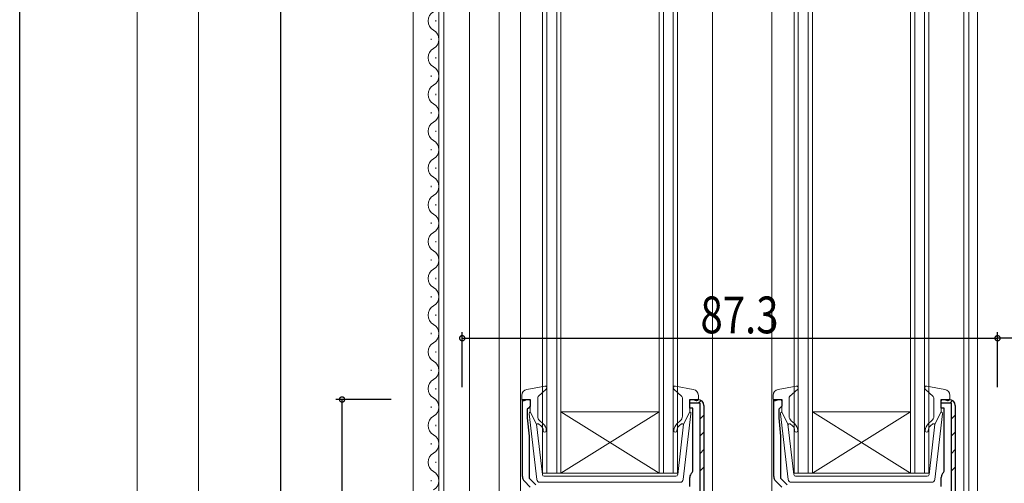
# Model space of a CAD drawing. Extents: x 0 to 793, y 0 to 564.
# Drawn here: x 3 to 163, y 188 to 264 of the extents above; entities that cross this region are included whole.
import ezdxf

# ---------------------------------------------------------------- set-up
doc = ezdxf.new("R2010")
doc.units = 0
for name, color, linetype in [('YKK_11', 7, 'CONTINUOUS'), ('YKK_12', 2, 'CONTINUOUS'), ('YKK_13', 4, 'CONTINUOUS'), ('YKK_D', 6, 'CONTINUOUS'), ('YKK_ZWAK', 7, 'CONTINUOUS'), ('YSS_K', 3, 'CONTINUOUS')]:
    doc.layers.add(name, color=color, linetype=linetype)
doc.styles.get("Standard").update_dxf_attribs({"font": 'ROMANS.SHX', "bigfont": 'EXTFONT.SHX'})

# ---------------------------------------------------------------- blocks, each defined once
blk = doc.blocks.new('A201')
at = {"layer": 'YKK_ZWAK', "color": 254, "linetype": 'Continuous'}
blk.add_line((21.000001, 34.999501), (21.000001, 409.99951), dxfattribs=at)

msp = doc.modelspace()

# ---------------------------------------------------------------- linework, layer by layer
at = {"layer": 'YKK_11', "color": 7, "linetype": 'Continuous', "lineweight": 30}
for p, q in [((84.77, 201.8), (86.07, 201.8)), ((84.77, 189.22), (84.77, 201.8)), ((86.07, 201.8), (86.07, 200.7)), ((112.07, 201.8), (113.37, 201.8)), ((112.07, 201.2), (112.07, 201.8)), ((112.07, 201.8), (113.37, 201.8)), ((112.07, 200.4), (112.07, 201.8)), ((113.77, 201.2), (112.07, 201.2)), ((113.77, 157.4), (113.77, 201.2)), ((114.37, 200.8), (114.37, 157.8)), ((114.37, 200.8), (114.37, 157.8)), ((114.37, 200.8), (114.37, 157.8)), ((125.77, 201.8), (127.07, 201.8)), ((125.77, 189.22), (125.77, 201.8)), ((127.07, 201.8), (127.07, 200.7)), ((153.07, 201.8), (154.37, 201.8)), ((153.07, 201.2), (153.07, 201.8)), ((153.07, 201.8), (154.37, 201.8)), ((153.07, 200.4), (153.07, 201.8)), ((154.77, 201.2), (153.07, 201.2)), ((154.77, 157.4), (154.77, 201.2)), ((155.37, 200.8), (155.37, 157.8)), ((155.37, 200.8), (155.37, 157.8)), ((155.37, 200.8), (155.37, 157.8)), ((85.77, 200.4), (85.57, 200.2)), ((85.57, 200.2), (85.57, 198.8)), ((86.07, 200.7), (85.77, 200.4)), ((112.57, 200.4), (112.07, 200.4)), ((112.57, 190.13), (112.57, 200.4)), ((126.77, 200.4), (126.57, 200.2)), ((126.57, 200.2), (126.57, 198.8)), ((127.07, 200.7), (126.77, 200.4)), ((153.57, 200.4), (153.07, 200.4)), ((153.57, 190.13), (153.57, 200.4)), ((85.57, 198.8), (85.87, 195.8)), ((126.57, 198.8), (126.87, 195.8)), ((85.87, 195.8), (85.87, 188.98)), ((126.87, 195.8), (126.87, 188.98)), ((112.45, 189.89), (112.57, 190.13)), ((153.45, 189.89), (153.57, 190.13)), ((86.07, 187.5), (85.06, 188.51)), ((85.87, 188.98), (86.97, 187.88)), ((112.07, 187.6), (112.07, 189.1)), ((127.07, 187.5), (126.06, 188.51)), ((126.87, 188.98), (127.97, 187.88)), ((153.07, 187.6), (153.07, 189.1))]:
    msp.add_line(p, q, dxfattribs=at)
at = {"layer": 'YKK_11', "color": 7}
for p, q in [((113.46, 201.19), (113.91, 201.64)), ((154.46, 201.19), (154.91, 201.64)), ((113.77, 198.67), (114.37, 199.27)), ((154.77, 198.67), (155.37, 199.27)), ((113.77, 195.85), (114.37, 196.45)), ((154.77, 195.85), (155.37, 196.45)), ((113.77, 193.02), (114.37, 193.62)), ((154.77, 193.02), (155.37, 193.62)), ((113.77, 190.19), (114.37, 190.79)), ((154.77, 190.19), (155.37, 190.79))]:
    msp.add_line(p, q, dxfattribs=at)
at = {"layer": 'YKK_11', "color": 7, "linetype": 'Continuous', "lineweight": 30}
for centre, start, end in [((113.37, 200.8), 360, 90), ((113.37, 200.8), 360, 90), ((154.37, 200.8), 360, 90), ((154.37, 200.8), 360, 90), ((113.07, 189.1), 127.9799, 180), ((154.07, 189.1), 127.9799, 180), ((85.77, 189.22), 180, 225), ((126.77, 189.22), 180, 225)]:
    msp.add_arc(centre, 1, start, end, dxfattribs=at)
at = {"layer": 'YKK_12', "color": 2, "linetype": 'Continuous', "lineweight": 13}
for p, q in [((66.97, 427.01), (66.97, 139.81)), ((80.97, 427.01), (80.97, 139.81)), ((84.47, 424), (84.47, 157.8)), ((115.77, 424), (115.77, 157.8)), ((125.47, 424), (125.47, 157.8)), ((156.77, 424), (156.77, 157.8)), ((157.57, 421), (157.57, 163.81)), ((158.97, 421), (158.97, 163.84)), ((88.07, 189.8), (88.07, 394)), ((88.77, 394), (88.77, 189.8)), ((90.37, 189.8), (90.37, 394)), ((91.07, 394), (91.07, 189.8)), ((107.07, 189.8), (107.07, 394)), ((107.77, 394), (107.77, 189.8)), ((109.37, 189.8), (109.37, 394)), ((110.07, 394), (110.07, 189.8)), ((129.07, 189.8), (129.07, 394)), ((129.77, 394), (129.77, 189.8)), ((131.37, 189.8), (131.37, 394)), ((132.07, 394), (132.07, 189.8)), ((148.07, 189.8), (148.07, 394)), ((148.77, 394), (148.77, 189.8)), ((150.37, 189.8), (150.37, 394)), ((151.07, 394), (151.07, 189.8)), ((71.17, 391.51), (71.17, 175.31)), ((71.97, 391.51), (71.97, 175.31)), ((76.17, 391.51), (76.17, 175.31)), ((70.67, 263.46), (70.67, 263.66)), ((69.91, 260.46), (69.91, 260.66)), ((70.67, 257.46), (70.67, 257.66)), ((69.91, 254.46), (69.91, 254.66)), ((70.67, 251.46), (70.67, 251.66)), ((69.91, 248.46), (69.91, 248.66)), ((70.67, 245.46), (70.67, 245.66)), ((69.91, 242.46), (69.91, 242.66)), ((70.67, 239.46), (70.67, 239.66)), ((69.91, 236.46), (69.91, 236.66)), ((70.67, 233.46), (70.67, 233.66)), ((69.91, 230.46), (69.91, 230.66)), ((70.67, 227.46), (70.67, 227.66)), ((69.91, 224.46), (69.91, 224.66)), ((70.67, 221.46), (70.67, 221.66)), ((69.91, 218.46), (69.91, 218.66)), ((70.67, 215.46), (70.67, 215.66)), ((69.91, 212.46), (69.91, 212.66)), ((70.67, 209.46), (70.67, 209.66)), ((69.91, 206.46), (69.91, 206.66)), ((70.67, 203.46), (70.67, 203.66)), ((69.91, 200.46), (69.91, 200.66)), ((107.07, 189.8), (91.07, 199.8)), ((91.07, 189.8), (107.07, 199.8)), ((91.07, 199.8), (107.07, 199.8)), ((148.07, 189.8), (132.07, 199.8)), ((132.07, 189.8), (148.07, 199.8)), ((132.07, 199.8), (148.07, 199.8)), ((70.67, 197.46), (70.67, 197.66)), ((69.91, 194.46), (69.91, 194.66)), ((70.67, 191.46), (70.67, 191.66)), ((91.07, 189.8), (88.07, 189.8)), ((91.07, 189.8), (107.07, 189.8)), ((110.07, 189.8), (107.07, 189.8)), ((132.07, 189.8), (129.07, 189.8)), ((132.07, 189.8), (148.07, 189.8)), ((151.07, 189.8), (148.07, 189.8)), ((69.91, 188.46), (69.91, 188.66))]:
    msp.add_line(p, q, dxfattribs=at)
for centre, start, end in [((71.12, 263.56), 119.2025, 240.7975), ((69.45, 260.56), 299.2025, 60.7975), ((71.12, 257.56), 119.2025, 240.7975), ((69.45, 254.56), 299.2025, 60.7975), ((71.12, 251.56), 119.2025, 240.7975), ((69.45, 248.56), 299.2025, 60.7975), ((71.12, 245.56), 119.2025, 240.7975), ((69.45, 242.56), 299.2025, 60.7975), ((71.12, 239.56), 119.2025, 240.7975), ((69.45, 236.56), 299.2025, 60.7975), ((71.12, 233.56), 119.2025, 240.7975), ((69.45, 230.56), 299.2025, 60.7975), ((71.12, 227.56), 119.2025, 240.7975), ((69.45, 224.56), 299.2025, 60.7975), ((71.12, 221.56), 119.2025, 240.7975), ((69.45, 218.56), 299.2025, 60.7975), ((71.12, 215.56), 119.2025, 240.7975), ((69.45, 212.56), 299.2025, 60.7975), ((71.12, 209.56), 119.2025, 240.7975), ((69.45, 206.56), 299.2025, 60.7975), ((71.12, 203.56), 119.2025, 240.7975), ((69.45, 200.56), 299.2025, 60.7975), ((71.12, 197.56), 119.2025, 240.7975), ((69.45, 194.56), 299.2025, 60.7975), ((71.12, 191.56), 119.2025, 240.7975), ((69.45, 188.56), 299.2025, 60.7975)]:
    msp.add_arc(centre, 1.72, start, end, dxfattribs=at)
at = {"layer": 'YKK_13', "color": 4, "linetype": 'Continuous', "lineweight": 13}
for p, q in [((85.48, 203.45), (88.41, 204)), ((112.65, 203.45), (109.72, 204)), ((126.48, 203.45), (129.41, 204)), ((153.65, 203.45), (150.72, 204)), ((84.67, 202.47), (84.67, 201.9)), ((87.36, 202.29), (88.67, 203.48)), ((110.77, 202.29), (109.46, 203.48)), ((113.47, 202.47), (113.47, 201.9)), ((125.67, 202.47), (125.67, 201.9)), ((128.36, 202.29), (129.67, 203.48)), ((151.77, 202.29), (150.46, 203.48)), ((154.47, 202.47), (154.47, 201.9)), ((85.69, 201.79), (85.05, 201.61)), ((86.07, 199.8), (86.07, 201.5)), ((87.27, 199.07), (87.27, 202.07)), ((110.87, 199.07), (110.87, 202.07)), ((112.07, 199.8), (112.07, 201.5)), ((112.45, 201.79), (113.09, 201.61)), ((126.69, 201.79), (126.05, 201.61)), ((127.07, 199.8), (127.07, 201.5)), ((128.27, 199.07), (128.27, 202.07)), ((151.87, 199.07), (151.87, 202.07)), ((153.07, 199.8), (153.07, 201.5)), ((153.45, 201.79), (154.09, 201.61)), ((87.11, 188.74), (85.87, 199.48)), ((86.07, 199.8), (87.08, 197.8)), ((111.02, 188.74), (112.26, 199.48)), ((112.07, 199.8), (111.05, 197.8)), ((128.11, 188.74), (126.87, 199.48)), ((127.07, 199.8), (128.08, 197.8)), ((152.02, 188.74), (153.26, 199.48)), ((153.07, 199.8), (152.05, 197.8)), ((88.04, 189.57), (87.08, 197.8)), ((87.43, 197.81), (87.81, 197.49)), ((88.13, 197.88), (87.62, 198.3)), ((110, 197.88), (110.51, 198.3)), ((110.1, 189.57), (111.05, 197.8)), ((110.71, 197.81), (110.32, 197.49)), ((129.04, 189.57), (128.08, 197.8)), ((128.43, 197.81), (128.81, 197.49)), ((129.13, 197.88), (128.62, 198.3)), ((151, 197.88), (151.51, 198.3)), ((151.1, 189.57), (152.05, 197.8)), ((151.71, 197.81), (151.32, 197.49)), ((110.52, 188.3), (87.61, 188.3)), ((88.33, 189.3), (99.07, 189.3)), ((109.8, 189.3), (99.07, 189.3)), ((151.52, 188.3), (128.61, 188.3)), ((129.33, 189.3), (140.07, 189.3)), ((150.8, 189.3), (140.07, 189.3))]:
    msp.add_line(p, q, dxfattribs=at)
for centre, radius, start, end in [((88.47, 203.7), 0.3, 312.3553, 100.5121), ((109.67, 203.7), 0.3, 79.4879, 227.6447), ((129.47, 203.7), 0.3, 312.3553, 100.5121), ((150.67, 203.7), 0.3, 79.4879, 227.6447), ((85.67, 202.47), 1, 100.5121, 180), ((112.47, 202.47), 1, 0, 79.4879), ((126.67, 202.47), 1, 100.5121, 180), ((153.47, 202.47), 1, 0, 79.4879), ((84.97, 201.9), 0.3, 180, 285.5654), ((85.77, 201.5), 0.3, 0, 105.5654), ((87.57, 202.07), 0.3, 132.3553, 180), ((110.57, 202.07), 0.3, 0, 47.6447), ((112.37, 201.5), 0.3, 74.4346, 180), ((113.17, 201.9), 0.3, 254.4346, 0), ((125.97, 201.9), 0.3, 180, 285.5654), ((126.77, 201.5), 0.3, 0, 105.5654), ((128.57, 202.07), 0.3, 132.3553, 180), ((151.57, 202.07), 0.3, 0, 47.6447), ((153.37, 201.5), 0.3, 74.4346, 180), ((154.17, 201.9), 0.3, 254.4346, 0), ((86.17, 199.52), 0.3, 109.4712, 186.6209), ((111.97, 199.52), 0.3, 353.3791, 70.5288), ((127.17, 199.52), 0.3, 109.4712, 186.6209), ((152.97, 199.52), 0.3, 353.3791, 70.5288), ((87.3, 197.66), 0.2, 50, 186.6209), ((88.27, 199.07), 1, 180, 230), ((87.17, 196.73), 1.5, 0, 50), ((110.97, 196.73), 1.5, 130, 180), ((109.87, 199.07), 1, 310, 0), ((110.84, 197.66), 0.2, 353.3791, 130), ((128.3, 197.66), 0.2, 50, 186.6209), ((129.27, 199.07), 1, 180, 230), ((128.17, 196.73), 1.5, 0, 50), ((151.97, 196.73), 1.5, 130, 180), ((150.87, 199.07), 1, 310, 0), ((151.84, 197.66), 0.2, 353.3791, 130), ((87.17, 196.73), 1, 0, 50), ((88.42, 196.73), 0.25, 180, 0), ((109.72, 196.73), 0.25, 180, 0), ((110.97, 196.73), 1, 130, 180), ((128.17, 196.73), 1, 0, 50), ((129.42, 196.73), 0.25, 180, 0), ((150.72, 196.73), 0.25, 180, 0), ((151.97, 196.73), 1, 130, 180), ((88.33, 189.6), 0.3, 186.6209, 270), ((109.8, 189.6), 0.3, 270, 353.3791), ((129.33, 189.6), 0.3, 186.6209, 270), ((150.8, 189.6), 0.3, 270, 353.3791), ((87.61, 188.8), 0.5, 186.6209, 270), ((110.52, 188.8), 0.5, 270, 353.3791), ((128.61, 188.8), 0.5, 186.6209, 270), ((151.52, 188.8), 0.5, 270, 353.3791)]:
    msp.add_arc(centre, radius, start, end, dxfattribs=at)
at = {"layer": 'YKK_D', "color": 6, "linetype": 'Continuous'}
for p, q in [((45.37, 144.81), (45.37, 422.01)), ((74.97, 203.8), (74.97, 212.8)), ((162.27, 203.8), (162.27, 212.8)), ((162.27, 203.8), (162.27, 212.8)), ((74.97, 211.8), (162.27, 211.8)), ((195.26, 211.8), (162.27, 211.8)), ((63.37, 201.8), (54.37, 201.81)), ((55.37, 156.81), (55.37, 201.81))]:
    msp.add_line(p, q, dxfattribs=at)
at = {"layer": 'YKK_D', "color": 6, "linetype": 'ByBlock', "const_width": 0.85}
for points in [[(75.07, 211.8, 1), (74.86, 211.8, 1)], [(162.37, 211.8, 1), (162.16, 211.8, 1)], [(162.16, 211.8, 1), (162.37, 211.8, 1)], [(55.37, 201.7, 1), (55.37, 201.91, 1)]]:
    msp.add_lwpolyline(points, format="xyb", close=True, dxfattribs=at)
at = {"layer": 'YSS_K', "color": 3, "linetype": 'Continuous', "lineweight": 13}
for p, q in [((21.96, 487.7), (21.96, 67.23)), ((31.96, 477.7), (31.96, 77.23))]:
    msp.add_line(p, q, dxfattribs=at)

# ---------------------------------------------------------------- block references
at = {"layer": 'YKK_ZWAK', "xscale": 1.4, "yscale": 1.4, "zscale": 1.4}
msp.add_blockref('A201', (-26.6, -12.6), dxfattribs=at)

# ---------------------------------------------------------------- texts
at = {"layer": 'YKK_D', "color": 6, "linetype": 'Continuous', "width": 0.8}
msp.add_text('87.3', height=6, dxfattribs=at).set_placement((113.82, 212.6))

doc.saveas('drawing.dxf')
